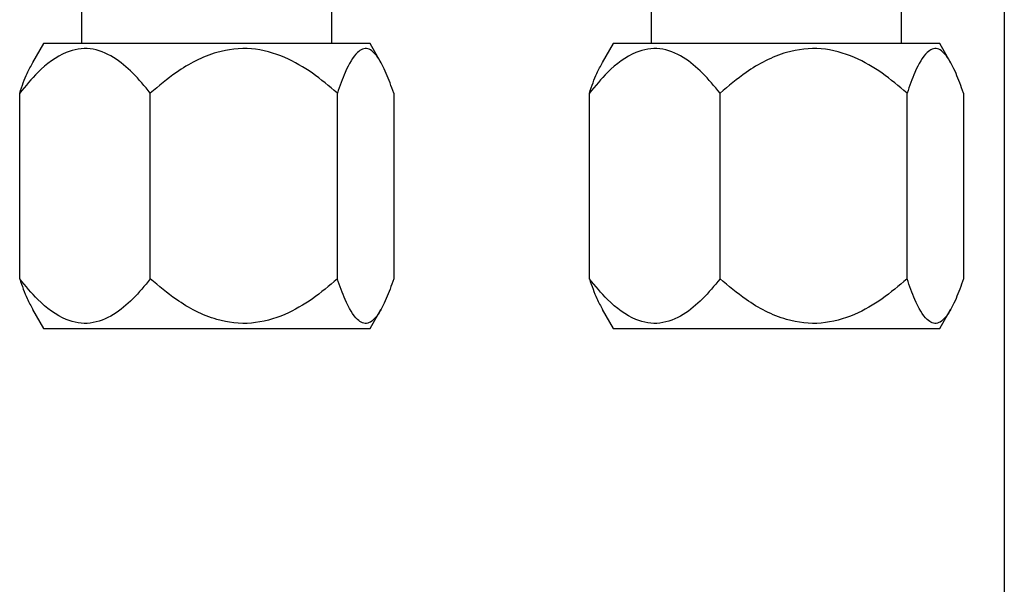
# Model space of a CAD drawing. Units: inches. Extents: x 0 to 2712, y 0 to 1930.
# Drawn here: x 1067 to 1069, y 163 to 165 of the extents above; entities that cross this region are included whole.
import ezdxf

# ---------------------------------------------------------------- set-up
doc = ezdxf.new("R2010")
doc.units = ezdxf.units.IN
doc.header["$LTSCALE"] = 96
doc.header["$MEASUREMENT"] = 0

# ---------------------------------------------------------------- blocks, each defined once
blk = doc.blocks.new('70K-03')
for p, q in [((1069.25, 178.7108), (1069.25, 121.25)), ((1066.8205, 164.881), (1066.8205, 164.787)), ((1067.4795, 164.787), (1067.4795, 164.881)), ((1068.3205, 164.881), (1068.3205, 164.787)), ((1068.9795, 164.787), (1068.9795, 164.881)), ((1066.72, 164.787), (1066.6914, 164.7375)), ((1067.246, 164.787), (1066.72, 164.787)), ((1067.58, 164.787), (1067.246, 164.787)), ((1067.6086, 164.7375), (1067.58, 164.787)), ((1068.22, 164.787), (1068.1914, 164.7375)), ((1068.746, 164.787), (1068.22, 164.787)), ((1069.08, 164.787), (1068.746, 164.787)), ((1069.1086, 164.7375), (1069.08, 164.787)), ((1066.6576, 164.1672), (1066.6576, 164.6568)), ((1067.0015, 164.1672), (1067.0015, 164.6568)), ((1067.4939, 164.1672), (1067.4939, 164.6568)), ((1067.6424, 164.6568), (1067.6424, 164.1672)), ((1068.1576, 164.1672), (1068.1576, 164.6568)), ((1068.5015, 164.1672), (1068.5015, 164.6568)), ((1068.9939, 164.1672), (1068.9939, 164.6568)), ((1069.1424, 164.6568), (1069.1424, 164.1672)), ((1066.6914, 164.0866), (1066.72, 164.037)), ((1067.58, 164.037), (1067.6086, 164.0866)), ((1068.1914, 164.0866), (1068.22, 164.037)), ((1069.08, 164.037), (1069.1086, 164.0866)), ((1066.72, 164.037), (1067.58, 164.037)), ((1068.22, 164.037), (1069.08, 164.037))]:
    blk.add_line(p, q)
for points, knots in [([(1067.0015, 164.6568), (1066.9865, 164.6749), (1066.9566, 164.711), (1066.9042, 164.7545), (1066.8437, 164.7793), (1066.7725, 164.7673), (1066.7101, 164.7199), (1066.6732, 164.6756), (1066.6576, 164.6568)], [0, 0, 0, 0, 0.150407, 0.300241, 0.464467, 0.629552, 0.84343, 1, 1, 1, 1]), ([(1067.4939, 164.6568), (1067.4724, 164.6749), (1067.4296, 164.711), (1067.3546, 164.7545), (1067.2679, 164.7793), (1067.1661, 164.7673), (1067.0767, 164.7199), (1067.0238, 164.6756), (1067.0015, 164.6568)], [0, 0, 0, 0, 0.150405, 0.300248, 0.464465, 0.629553, 0.84343, 1, 1, 1, 1]), ([(1067.6424, 164.6568), (1067.636, 164.6747), (1067.6231, 164.7107), (1067.6005, 164.7544), (1067.5743, 164.7793), (1067.5435, 164.7673), (1067.5166, 164.7199), (1067.5006, 164.6756), (1067.4939, 164.6568)], [0, 0, 0, 0, 0.1485965, 0.3002344, 0.4644527, 0.6295426, 0.8434194, 1, 1, 1, 1]), ([(1068.5015, 164.6568), (1068.4865, 164.6749), (1068.4566, 164.711), (1068.4042, 164.7545), (1068.3437, 164.7793), (1068.2725, 164.7673), (1068.2101, 164.7199), (1068.1732, 164.6756), (1068.1576, 164.6568)], [0, 0, 0, 0, 0.150406, 0.300241, 0.464467, 0.629553, 0.84343, 1, 1, 1, 1]), ([(1068.9939, 164.6568), (1068.9724, 164.6749), (1068.9296, 164.711), (1068.8546, 164.7545), (1068.7679, 164.7793), (1068.6661, 164.7673), (1068.5767, 164.7199), (1068.5238, 164.6756), (1068.5015, 164.6568)], [0, 0, 0, 0, 0.1504044, 0.3002477, 0.4644646, 0.6295528, 0.8434303, 1, 1, 1, 1]), ([(1069.1424, 164.6568), (1069.136, 164.6747), (1069.1231, 164.7107), (1069.1005, 164.7544), (1069.0743, 164.7793), (1069.0435, 164.7673), (1069.0166, 164.7199), (1069.0006, 164.6756), (1068.9939, 164.6568)], [0, 0, 0, 0, 0.148596, 0.300234, 0.464453, 0.629543, 0.843419, 1, 1, 1, 1]), ([(1066.6576, 164.6568), (1066.6639, 164.6751), (1066.6746, 164.7061), (1066.6871, 164.728), (1066.6923, 164.7369)], [0, 0, 0, 0, 0.58932, 1, 1, 1, 1]), ([(1068.1576, 164.6568), (1068.1639, 164.6751), (1068.1746, 164.7061), (1068.1871, 164.728), (1068.1923, 164.7369)], [0, 0, 0, 0, 0.58932, 1, 1, 1, 1]), ([(1066.6576, 164.1672), (1066.6639, 164.149), (1066.6746, 164.118), (1066.6871, 164.0961), (1066.6923, 164.0871)], [0, 0, 0, 0, 0.5893289, 1, 1, 1, 1]), ([(1067.0015, 164.1672), (1066.9865, 164.1491), (1066.9566, 164.113), (1066.9042, 164.0696), (1066.8437, 164.0448), (1066.7725, 164.0567), (1066.7101, 164.1042), (1066.6732, 164.1485), (1066.6576, 164.1672)], [0, 0, 0, 0, 0.150403, 0.300239, 0.464466, 0.629553, 0.843429, 1, 1, 1, 1]), ([(1067.4939, 164.1672), (1067.4724, 164.1491), (1067.4296, 164.113), (1067.3546, 164.0696), (1067.2679, 164.0448), (1067.1661, 164.0567), (1067.0767, 164.1042), (1067.0238, 164.1485), (1067.0015, 164.1672)], [0, 0, 0, 0, 0.150401, 0.300246, 0.464463, 0.629553, 0.843429, 1, 1, 1, 1]), ([(1067.6424, 164.1672), (1067.636, 164.1494), (1067.6231, 164.1133), (1067.6005, 164.0696), (1067.5743, 164.0448), (1067.5435, 164.0567), (1067.5166, 164.1042), (1067.5006, 164.1485), (1067.4939, 164.1672)], [0, 0, 0, 0, 0.148598, 0.300233, 0.464452, 0.629543, 0.843418, 1, 1, 1, 1]), ([(1068.1576, 164.1672), (1068.1639, 164.149), (1068.1746, 164.118), (1068.1871, 164.0961), (1068.1923, 164.0871)], [0, 0, 0, 0, 0.589329, 1, 1, 1, 1]), ([(1068.5015, 164.1672), (1068.4865, 164.1491), (1068.4566, 164.113), (1068.4042, 164.0696), (1068.3437, 164.0448), (1068.2725, 164.0567), (1068.2101, 164.1042), (1068.1732, 164.1485), (1068.1576, 164.1672)], [0, 0, 0, 0, 0.1504026, 0.3002387, 0.4644661, 0.629553, 0.8434289, 1, 1, 1, 1]), ([(1068.9939, 164.1672), (1068.9724, 164.1491), (1068.9296, 164.113), (1068.8546, 164.0696), (1068.7679, 164.0448), (1068.6661, 164.0567), (1068.5767, 164.1042), (1068.5238, 164.1485), (1068.5015, 164.1672)], [0, 0, 0, 0, 0.1504006, 0.3002452, 0.4644635, 0.6295532, 0.8434289, 1, 1, 1, 1]), ([(1069.1424, 164.1672), (1069.136, 164.1494), (1069.1231, 164.1133), (1069.1005, 164.0696), (1069.0743, 164.0448), (1069.0435, 164.0567), (1069.0166, 164.1042), (1069.0006, 164.1485), (1068.9939, 164.1672)], [0, 0, 0, 0, 0.148597, 0.300233, 0.464452, 0.629543, 0.843418, 1, 1, 1, 1])]:
    blk.add_open_spline(points, degree=3, knots=knots)

msp = doc.modelspace()

# ---------------------------------------------------------------- block references
msp.add_blockref('70K-03', (0, 0))

doc.saveas('drawing.dxf')
